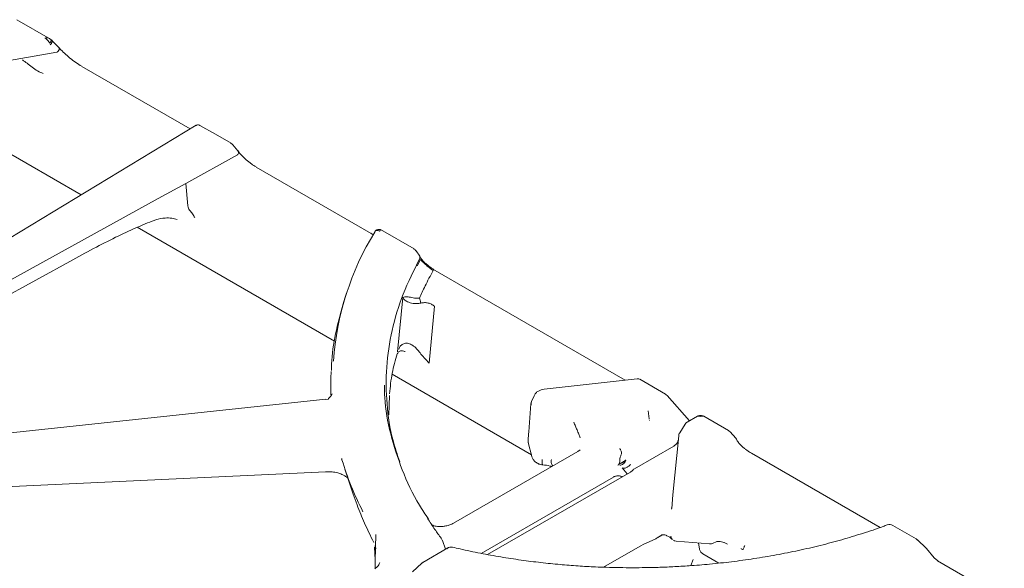
# Model space of a CAD drawing. Units: inches. Extents: x 3 to 85, y 3 to 65.
# Drawn here: x 75.3 to 81.2, y 52.9 to 56.3 of the extents above; entities that cross this region are included whole.
import ezdxf

# ---------------------------------------------------------------- set-up
doc = ezdxf.new("R2010")
doc.units = ezdxf.units.IN
doc.header["$LTSCALE"] = 8
doc.header["$MEASUREMENT"] = 0
doc.linetypes.add('SLD-Solid', pattern=[0])

msp = doc.modelspace()

# ---------------------------------------------------------------- linework, layer by layer
at = {"color": 7, "linetype": 'SLD-Solid', "lineweight": 15}
for p, q in [((75.4379, 56.1463), (75.235, 56.2634)), ((75.4484, 56.1344), (75.4437, 56.1396)), ((75.4927, 56.0913), (75.4489, 56.1351)), ((75.0864, 55.9976), (75.4776, 56.0665)), ((75.496, 56.0888), (75.4899, 56.0956)), ((76.2863, 55.6007), (75.6287, 55.9804)), ((74.6094, 55.787), (75.6246, 55.201)), ((76.323, 55.6229), (74.8785, 54.7503)), ((76.4397, 55.568), (76.3454, 55.6224)), ((76.3473, 55.6213), (76.3454, 55.6218)), ((76.534, 55.5136), (76.4397, 55.568)), ((76.5462, 55.5014), (76.5421, 55.5061)), ((76.5759, 55.4681), (76.5443, 55.5044)), ((76.5807, 55.4618), (76.5765, 55.4674)), ((76.5727, 55.4431), (76.2597, 55.2705)), ((77.3845, 54.9668), (76.6873, 55.3693)), ((76.2597, 55.2705), (76.0916, 55.1777)), ((76.2722, 55.1344), (76.2597, 55.2705)), ((76.0916, 55.1777), (75.0304, 54.5924)), ((76.2027, 55.0532), (76.2023, 55.0534)), ((75.965, 55.0044), (77.1626, 54.3131)), ((77.6444, 54.8725), (77.4415, 54.9897)), ((77.3968, 54.9591), (77.3819, 54.9681)), ((77.6557, 54.8617), (77.6521, 54.8662)), ((77.6555, 54.8616), (77.6565, 54.8601)), ((77.6788, 54.8288), (77.6566, 54.8604)), ((75.0237, 54.5036), (75.5781, 54.8094)), ((77.6637, 54.771), (77.683, 54.8089)), ((77.6812, 54.824), (77.6775, 54.8309)), ((78.9261, 54.0769), (77.7733, 54.7423)), ((77.2251, 54.5737), (77.2141, 54.5402)), ((77.2367, 54.6088), (77.2249, 54.5737)), ((77.5759, 54.5785), (77.5437, 54.2473)), ((77.7367, 54.1802), (77.7682, 54.5249)), ((77.6917, 54.2286), (77.7367, 54.1802)), ((77.5112, 54.1119), (78.357, 53.6236)), ((78.998, 54.085), (78.4341, 54.0214)), ((79.1703, 53.9917), (79.0138, 54.082)), ((77.1094, 53.9602), (74.5867, 53.6928)), ((77.1253, 53.9602), (77.1094, 53.9597)), ((77.4926, 53.8652), (77.4952, 53.9834)), ((78.3729, 53.9821), (78.3577, 53.9474)), ((79.3152, 53.8289), (79.1802, 53.9835)), ((78.3539, 53.9336), (78.3411, 53.7624)), ((78.3577, 53.9474), (78.3538, 53.9326)), ((79.0645, 53.8908), (79.0709, 53.8409)), ((79.072, 53.8361), (79.0737, 53.831)), ((79.364, 53.8571), (79.3028, 53.8217)), ((79.5524, 53.7711), (79.4034, 53.8571)), ((79.2893, 53.8088), (79.2566, 53.7575)), ((79.2897, 53.8086), (79.2885, 53.8049)), ((78.3417, 53.7676), (78.3368, 53.7197)), ((79.2506, 53.7393), (79.2143, 53.3809)), ((79.5973, 53.7237), (79.5621, 53.7632)), ((78.3381, 53.6974), (78.3596, 53.6132)), ((79.2206, 53.6767), (78.9816, 53.5387)), ((79.6064, 53.7078), (79.6041, 53.7132)), ((77.2073, 53.5929), (77.2041, 53.5993)), ((77.2047, 53.5998), (77.2064, 53.5969)), ((78.639, 53.6442), (77.8844, 53.2086)), ((78.6534, 53.6544), (78.6389, 53.6442)), ((80.4723, 53.1825), (79.6927, 53.6326)), ((77.225, 53.5367), (77.2761, 53.3838)), ((78.8912, 53.5721), (78.8904, 53.5701)), ((78.9075, 53.5436), (78.9384, 53.5076)), ((74.6327, 53.4053), (77.1082, 53.521)), ((78.0525, 53.0253), (78.8549, 53.4885)), ((78.9576, 53.5187), (78.0909, 53.0183)), ((78.8521, 53.4876), (78.8549, 53.4885)), ((78.97, 53.5285), (78.9575, 53.5187)), ((79.2143, 53.3812), (79.2088, 53.2973)), ((79.2092, 53.3035), (79.2071, 53.2946)), ((79.2072, 53.3013), (79.2092, 53.3035)), ((79.209, 53.2974), (79.2092, 53.3035)), ((80.6923, 53.113), (80.5498, 53.1953)), ((77.4091, 52.9801), (77.4129, 53.1399)), ((77.8172, 53.1019), (77.8087, 53.118)), ((79.1073, 53.1111), (79.1539, 53.138)), ((79.1447, 53.135), (79.1493, 53.138)), ((79.1721, 53.1366), (79.1738, 53.135)), ((77.8497, 53.0585), (77.6974, 52.9706)), ((77.8362, 53.0507), (77.8164, 53.1037)), ((77.8784, 53.0626), (77.8694, 53.0638)), ((78.7937, 52.9415), (79.0162, 53.07)), ((79.0162, 53.07), (79.0397, 53.0808)), ((79.0397, 53.0808), (79.1073, 53.1111)), ((79.2346, 53.1003), (79.4385, 53.083)), ((79.3706, 53.0888), (79.3763, 53.0511)), ((79.4607, 53.0877), (79.4786, 53.0956)), ((79.5275, 53.0908), (79.5461, 53.0807)), ((80.6967, 53.1089), (80.7, 53.1066)), ((80.7514, 53.0579), (80.7003, 53.1069)), ((80.751, 53.0581), (80.7475, 53.0603)), ((79.3967, 53.0234), (79.4952, 52.9665)), ((79.6301, 53.0539), (79.6294, 53.055)), ((80.7516, 53.0568), (80.7543, 53.0546)), ((80.8001, 52.9993), (80.7543, 53.0546)), ((80.8222, 52.9805), (80.8008, 52.9986)), ((77.4091, 52.9801), (77.408, 52.9351)), ((77.433, 52.9611), (77.4376, 52.9697)), ((77.6919, 52.9657), (77.6356, 52.9141)), ((79.3243, 52.951), (79.3386, 52.9889)), ((81.2266, 52.7471), (80.8215, 52.9809))]:
    msp.add_line(p, q, dxfattribs=at)
at = {"color": 7, "linetype": 'SLD-Solid', "lineweight": 15, "flags": 128}
msp.add_lwpolyline([(77.8497, 53.0585), (77.8497, 53.0585), (77.8492, 53.0582)], dxfattribs=at)
at = {"color": 7, "linetype": 'SLD-Solid', "lineweight": 15}
for centre, radius, start, end in [((78.885, 54.069), 1.7343, 148.5172, 175.93377), ((79.1505, 53.9576), 0.0394, 41.10907, 59.92026), ((79.3722, 53.8394), 0.0195, 53.91007, 114.77952), ((79.3953, 53.8389), 0.0199, 65.84253, 125.46787), ((79.5327, 53.737), 0.0394, 41.76868, 60.00269), ((79.568, 53.6975), 0.0394, 23.47475, 41.76868), ((78.9159, 53.932), 1.729, 198.48441, 200.74751), ((80.5301, 53.1612), 0.0394, 60.00269, 110.16804), ((79.103, 53.1257), 0.0151, 286.22503, 319.84099), ((79.2379, 53.1395), 0.0394, 240.01561, 265.15404), ((79.4418, 53.1223), 0.0394, 265.15334, 298.80026), ((79.5264, 53.0935), 0.00293, 215.98816, 291.89661)]:
    msp.add_arc(centre, radius, start, end, dxfattribs=at)
for points, knots in [([(75.4048, 56.1521), (75.4088, 56.1526), (75.416, 56.1534), (75.4263, 56.1517), (75.4328, 56.1498), (75.4354, 56.1477), (75.4355, 56.1476)], [0, 0, 0, 0, 0.349304, 0.645765, 0.986045, 1, 1, 1, 1]), ([(75.4048, 56.1521), (75.4073, 56.1506), (75.4129, 56.1471), (75.4213, 56.1396), (75.4276, 56.131), (75.4311, 56.1246), (75.4327, 56.1217), (75.4331, 56.1209), (75.4331, 56.1208)], [0, 0, 0, 0, 0.2295218, 0.5105037, 0.7797241, 0.938319, 0.9936701, 1, 1, 1, 1]), ([(75.4437, 56.1396), (75.4417, 56.1418), (75.4384, 56.1453), (75.4341, 56.148), (75.4323, 56.149)], [0, 0, 0, 0, 0.597808, 1, 1, 1, 1]), ([(75.4331, 56.1208), (75.4342, 56.1222), (75.4364, 56.1249), (75.4399, 56.1301), (75.443, 56.136), (75.4439, 56.1401), (75.4433, 56.1421), (75.4423, 56.1424), (75.4418, 56.1425)], [0, 0, 0, 0, 0.123796, 0.248025, 0.498963, 0.750806, 0.875798, 1, 1, 1, 1]), ([(75.4448, 56.1397), (75.4456, 56.1394), (75.4472, 56.1387), (75.4487, 56.1365), (75.4492, 56.1333), (75.4486, 56.1293), (75.4468, 56.1247), (75.4441, 56.12), (75.4408, 56.1154), (75.4382, 56.1127), (75.437, 56.1114)], [0, 0, 0, 0, 0.1137112, 0.2365717, 0.366398, 0.5000004, 0.6336032, 0.7634236, 0.8862864, 1, 1, 1, 1]), ([(75.4806, 56.068), (75.4802, 56.0677), (75.4793, 56.0669), (75.4782, 56.0667), (75.4776, 56.0665)], [0, 0, 0, 0, 0.475715, 1, 1, 1, 1]), ([(75.4806, 56.068), (75.482, 56.0694), (75.4847, 56.0722), (75.488, 56.0769), (75.4904, 56.0816), (75.4922, 56.0872), (75.492, 56.0919), (75.4909, 56.0949), (75.4899, 56.0956), (75.4899, 56.0956)], [0, 0, 0, 0, 0.145415, 0.29193, 0.439619, 0.588527, 0.838814, 0.996077, 1, 1, 1, 1]), ([(75.4939, 56.0911), (75.4946, 56.0902), (75.4957, 56.0889), (75.496, 56.0871), (75.4961, 56.0866)], [0, 0, 0, 0, 0.689803, 1, 1, 1, 1]), ([(75.6277, 55.9807), (75.6162, 55.9879), (75.593, 56.0022), (75.5562, 56.0306), (75.5221, 56.0599), (75.5044, 56.0783), (75.4956, 56.0874)], [0, 0, 0, 0, 0.249749, 0.500818, 0.75236, 1, 1, 1, 1]), ([(75.395, 55.9369), (75.3834, 55.9415), (75.3597, 55.9509), (75.3266, 55.9744), (75.2961, 55.9996), (75.2774, 56.0131), (75.2683, 56.0197)], [0, 0, 0, 0, 0.24752, 0.502629, 0.756314, 1, 1, 1, 1]), ([(76.32, 55.6211), (76.32, 55.6211), (76.3206, 55.6217), (76.3213, 55.6217), (76.322, 55.6216)], [0, 0, 0, 0, 0.014509, 1, 1, 1, 1]), ([(76.3456, 55.622), (76.3438, 55.6228), (76.34, 55.6244), (76.3337, 55.625), (76.3275, 55.6243), (76.3237, 55.6227), (76.3218, 55.6219)], [0, 0, 0, 0, 0.24509, 0.498074, 0.752072, 1, 1, 1, 1]), ([(76.5421, 55.5061), (76.54, 55.5083), (76.5362, 55.5123), (76.5313, 55.5149), (76.5291, 55.5161)], [0, 0, 0, 0, 0.542364, 1, 1, 1, 1]), ([(76.5384, 55.5095), (76.5397, 55.509), (76.5414, 55.5084), (76.5417, 55.5064), (76.5418, 55.5059)], [0, 0, 0, 0, 0.747235, 1, 1, 1, 1]), ([(76.5745, 55.4449), (76.5761, 55.4476), (76.5791, 55.4531), (76.5796, 55.4609), (76.578, 55.4651), (76.5769, 55.4669), (76.5766, 55.4673), (76.5762, 55.4677), (76.5759, 55.4681)], [0, 0, 0, 0, 0.326667, 0.641116, 0.92017, 0.921724, 0.935342, 1, 1, 1, 1]), ([(76.5812, 55.4593), (76.581, 55.4604), (76.5808, 55.462), (76.5797, 55.4629), (76.5793, 55.4632)], [0, 0, 0, 0, 0.7170247, 1, 1, 1, 1]), ([(76.6443, 55.3987), (76.644, 55.3989), (76.6386, 55.403), (76.6233, 55.416), (76.5999, 55.4377), (76.5877, 55.4524), (76.5815, 55.4598)], [0, 0, 0, 0, 0.011145, 0.200018, 0.593041, 1, 1, 1, 1]), ([(76.5745, 55.4449), (76.5743, 55.4445), (76.5737, 55.4438), (76.573, 55.4434), (76.5727, 55.4431)], [0, 0, 0, 0, 0.480771, 1, 1, 1, 1]), ([(76.6856, 55.37), (76.6812, 55.3726), (76.6725, 55.3779), (76.6583, 55.3879), (76.6489, 55.3951), (76.6443, 55.3987)], [0, 0, 0, 0, 0.33356, 0.672774, 1, 1, 1, 1]), ([(76.2828, 55.1074), (76.2801, 55.1113), (76.2745, 55.1194), (76.273, 55.1292), (76.2722, 55.1344)], [0, 0, 0, 0, 0.474663, 1, 1, 1, 1]), ([(76.3146, 55.0627), (76.3099, 55.0702), (76.2995, 55.0869), (76.2886, 55.1002), (76.2828, 55.1074)], [0, 0, 0, 0, 0.455068, 1, 1, 1, 1]), ([(75.5746, 54.8074), (75.6222, 54.8334), (75.7147, 54.8838), (75.8473, 54.9505), (75.97, 55.0085), (76.0454, 55.0373), (76.0818, 55.0512)], [0, 0, 0, 0, 0.2739227, 0.5320257, 0.7742121, 1, 1, 1, 1]), ([(76.0784, 55.05), (76.0962, 55.0544), (76.1248, 55.0615), (76.1712, 55.0605), (76.1959, 55.0539), (76.2065, 55.051)], [0, 0, 0, 0, 0.484814, 0.778084, 1, 1, 1, 1]), ([(77.4089, 54.9803), (77.4082, 54.9794), (77.407, 54.9777), (77.4063, 54.9757), (77.406, 54.9747)], [0, 0, 0, 0, 0.5227162, 1, 1, 1, 1]), ([(77.4089, 54.9803), (77.4099, 54.9816), (77.4121, 54.9843), (77.4165, 54.9875), (77.42, 54.9884), (77.4219, 54.9889)], [0, 0, 0, 0, 0.322221, 0.644811, 1, 1, 1, 1]), ([(77.4352, 54.98), (77.4321, 54.9816), (77.4263, 54.9847), (77.4186, 54.9854), (77.4128, 54.984), (77.4101, 54.9814), (77.4089, 54.9803)], [0, 0, 0, 0, 0.3001294, 0.5664513, 0.7994614, 1, 1, 1, 1]), ([(77.4433, 54.9881), (77.4405, 54.9891), (77.436, 54.9907), (77.4283, 54.9909), (77.4239, 54.9899), (77.4215, 54.9893)], [0, 0, 0, 0, 0.411888, 0.680793, 1, 1, 1, 1]), ([(77.4446, 54.9878), (77.4445, 54.9879), (77.4438, 54.9889), (77.4417, 54.9883), (77.4385, 54.9858), (77.4364, 54.982), (77.4352, 54.98)], [0, 0, 0, 0, 0.014005, 0.354218, 0.650431, 1, 1, 1, 1]), ([(77.6531, 54.8649), (77.651, 54.8671), (77.6472, 54.8711), (77.6424, 54.8735), (77.6402, 54.8746)], [0, 0, 0, 0, 0.534362, 1, 1, 1, 1]), ([(77.6403, 54.8742), (77.6412, 54.8741), (77.6423, 54.8739), (77.6432, 54.8731), (77.6433, 54.873)], [0, 0, 0, 0, 0.756099, 1, 1, 1, 1]), ([(77.6529, 54.8648), (77.6526, 54.8654), (77.6516, 54.867), (77.6499, 54.8679), (77.6488, 54.8685)], [0, 0, 0, 0, 0.361059, 1, 1, 1, 1]), ([(77.5581, 53.5819), (77.5434, 53.6243), (77.5034, 53.7398), (77.476, 53.9319), (77.4728, 54.1557), (77.5065, 54.3788), (77.5718, 54.5997), (77.6439, 54.743), (77.6799, 54.8146)], [0, 0, 0, 0, 0.103828, 0.283062, 0.462297, 0.641531, 0.820766, 1, 1, 1, 1]), ([(77.6782, 54.8294), (77.6784, 54.829), (77.68, 54.8268), (77.681, 54.8222), (77.6806, 54.8181), (77.6805, 54.8163)], [0, 0, 0, 0, 0.113665, 0.609865, 1, 1, 1, 1]), ([(77.6805, 54.8163), (77.6804, 54.816), (77.6803, 54.8153), (77.6801, 54.8149), (77.6799, 54.8146)], [0, 0, 0, 0, 0.479265, 1, 1, 1, 1]), ([(77.7723, 54.7427), (77.7678, 54.7454), (77.7589, 54.7507), (77.7443, 54.7608), (77.7296, 54.7721), (77.7156, 54.7841), (77.7033, 54.7958), (77.6899, 54.8103), (77.6849, 54.8181), (77.6816, 54.8233)], [0, 0, 0, 0, 0.1270746, 0.2530596, 0.3768996, 0.5006942, 0.6246819, 0.7492062, 1, 1, 1, 1]), ([(77.683, 54.8089), (77.6868, 54.8047), (77.6944, 54.7962), (77.7175, 54.7752), (77.7419, 54.7549), (77.7541, 54.7456), (77.7603, 54.741)], [0, 0, 0, 0, 0.280821, 0.559172, 0.779043, 1, 1, 1, 1]), ([(77.7603, 54.741), (77.7435, 54.71), (77.7137, 54.6547), (77.6889, 54.5985), (77.678, 54.5737)], [0, 0, 0, 0, 0.559994, 1, 1, 1, 1]), ([(77.678, 54.5737), (77.6712, 54.5735), (77.6575, 54.573), (77.6323, 54.577), (77.6076, 54.5821), (77.5881, 54.5831), (77.58, 54.5801), (77.5759, 54.5785)], [0, 0, 0, 0, 0.125089, 0.250211, 0.499366, 0.749505, 1, 1, 1, 1]), ([(77.6855, 54.5441), (77.6772, 54.5427), (77.6611, 54.5401), (77.6322, 54.5416), (77.6049, 54.5506), (77.5842, 54.5645), (77.5786, 54.574), (77.5759, 54.5785)], [0, 0, 0, 0, 0.160408, 0.309913, 0.581229, 0.802913, 1, 1, 1, 1]), ([(77.6855, 54.5441), (77.6843, 54.5507), (77.682, 54.5624), (77.6793, 54.5703), (77.678, 54.5737)], [0, 0, 0, 0, 0.559358, 1, 1, 1, 1]), ([(77.2141, 54.5402), (77.1977, 54.4794), (77.1649, 54.3578), (77.1442, 54.2222), (77.1441, 54.1479), (77.144, 54.1351)], [0, 0, 0, 0, 0.453023, 0.906045, 1, 1, 1, 1]), ([(77.7682, 54.5249), (77.7627, 54.5291), (77.752, 54.5372), (77.7314, 54.5451), (77.7082, 54.548), (77.6932, 54.5454), (77.6855, 54.5441)], [0, 0, 0, 0, 0.261521, 0.510836, 0.750161, 1, 1, 1, 1]), ([(77.5416, 54.2336), (77.5441, 54.2387), (77.5478, 54.2466), (77.5567, 54.2521), (77.5676, 54.2545), (77.5791, 54.2538), (77.5877, 54.2507), (77.5904, 54.2497)], [0, 0, 0, 0, 0.411845, 0.631911, 0.798456, 0.937367, 1, 1, 1, 1]), ([(77.5526, 54.2648), (77.555, 54.2709), (77.5598, 54.283), (77.5758, 54.2956), (77.5934, 54.3014), (77.6102, 54.2998), (77.6232, 54.2954), (77.6363, 54.2878), (77.6619, 54.2674), (77.6784, 54.2459), (77.6917, 54.2286)], [0, 0, 0, 0, 0.149301, 0.294302, 0.43198, 0.499576, 0.565125, 0.63059, 0.703527, 1, 1, 1, 1]), ([(77.4957, 53.9927), (77.5001, 54.0356), (77.5088, 54.1222), (77.5312, 54.1979), (77.5425, 54.2361)], [0, 0, 0, 0, 0.4950093, 1, 1, 1, 1]), ([(77.1412, 54.128), (77.14, 54.0929), (77.1384, 54.0438), (77.1405, 53.9948), (77.1411, 53.9807)], [0, 0, 0, 0, 0.713243, 1, 1, 1, 1]), ([(79.0129, 54.0823), (79.0103, 54.0833), (79.0056, 54.0852), (79.0004, 54.085), (78.998, 54.0849)], [0, 0, 0, 0, 0.528703, 1, 1, 1, 1]), ([(77.7325, 53.2333), (77.7134, 53.2616), (77.6478, 53.3588), (77.5688, 53.5318), (77.4988, 53.7499), (77.4652, 53.9224), (77.4657, 54.0216), (77.4658, 54.0467)], [0, 0, 0, 0, 0.109466, 0.376112, 0.642758, 0.909404, 1, 1, 1, 1]), ([(78.4341, 54.0214), (78.4281, 54.0204), (78.4157, 54.0184), (78.3982, 54.0106), (78.3821, 53.9987), (78.3758, 53.9873), (78.3726, 53.9814)], [0, 0, 0, 0, 0.224254, 0.463605, 0.721748, 1, 1, 1, 1]), ([(77.1488, 53.9942), (77.1448, 53.9873), (77.1363, 53.9729), (77.1232, 53.9648), (77.1248, 53.9625), (77.1253, 53.9618)], [0, 0, 0, 0, 0.382017, 0.80798, 1, 1, 1, 1]), ([(78.3581, 53.9473), (78.357, 53.9448), (78.3542, 53.9385), (78.3547, 53.9313), (78.355, 53.9271)], [0, 0, 0, 0, 0.399294, 1, 1, 1, 1]), ([(79.3837, 53.8624), (79.3787, 53.8619), (79.3717, 53.8613), (79.3657, 53.8579), (79.3641, 53.857)], [0, 0, 0, 0, 0.728186, 1, 1, 1, 1]), ([(79.4032, 53.8572), (79.4003, 53.8586), (79.3941, 53.8616), (79.3873, 53.8621), (79.3837, 53.8624)], [0, 0, 0, 0, 0.479647, 1, 1, 1, 1]), ([(78.6136, 53.8213), (78.6172, 53.8134), (78.6238, 53.7987), (78.6343, 53.7738), (78.6441, 53.7497), (78.6503, 53.7344), (78.6531, 53.7273)], [0, 0, 0, 0, 0.275632, 0.508211, 0.773373, 1, 1, 1, 1]), ([(79.303, 53.8216), (79.3025, 53.8214), (79.2992, 53.8201), (79.2926, 53.8141), (79.2886, 53.8071), (79.2862, 53.8028)], [0, 0, 0, 0, 0.058555, 0.422452, 1, 1, 1, 1]), ([(78.3373, 53.7233), (78.3367, 53.7185), (78.3355, 53.709), (78.3377, 53.6997), (78.3388, 53.695)], [0, 0, 0, 0, 0.498518, 1, 1, 1, 1]), ([(79.2571, 53.7571), (79.2559, 53.7555), (79.2521, 53.7504), (79.2512, 53.744), (79.2507, 53.7395)], [0, 0, 0, 0, 0.312625, 1, 1, 1, 1]), ([(78.9043, 53.6357), (78.9035, 53.6389), (78.9019, 53.6452), (78.8984, 53.6531), (78.8953, 53.6588), (78.8938, 53.6613), (78.8931, 53.6626)], [0, 0, 0, 0, 0.304973, 0.603453, 0.805205, 1, 1, 1, 1]), ([(79.2481, 53.7125), (79.2464, 53.7077), (79.2434, 53.6987), (79.2355, 53.6882), (79.2275, 53.6809), (79.2227, 53.678), (79.2205, 53.6767)], [0, 0, 0, 0, 0.302423, 0.572083, 0.804216, 1, 1, 1, 1]), ([(79.6569, 53.6565), (79.6518, 53.6605), (79.642, 53.6682), (79.6292, 53.6799), (79.6194, 53.69), (79.6102, 53.701), (79.6079, 53.7051), (79.6064, 53.7078)], [0, 0, 0, 0, 0.1873348, 0.3619921, 0.5279534, 0.6892744, 1, 1, 1, 1]), ([(79.6927, 53.6325), (79.6867, 53.6362), (79.6755, 53.643), (79.6627, 53.6518), (79.6569, 53.6565), (79.6569, 53.6565)], [0, 0, 0, 0, 0.53044, 0.993578, 1, 1, 1, 1]), ([(77.206, 53.6011), (77.2061, 53.5997), (77.2062, 53.5969), (77.2069, 53.5942), (77.2073, 53.5929)], [0, 0, 0, 0, 0.500001, 1, 1, 1, 1]), ([(78.36, 53.6121), (78.3623, 53.6062), (78.367, 53.5939), (78.382, 53.5785), (78.4024, 53.5663), (78.4182, 53.5634), (78.4261, 53.5619)], [0, 0, 0, 0, 0.229292, 0.476561, 0.736652, 1, 1, 1, 1]), ([(78.4261, 53.5624), (78.4258, 53.5622), (78.4248, 53.5617), (78.4236, 53.5637), (78.4223, 53.5684), (78.4215, 53.5758), (78.4213, 53.5857), (78.4216, 53.5927), (78.4217, 53.5958)], [0, 0, 0, 0, 0.083036, 0.276286, 0.422583, 0.650096, 0.843071, 1, 1, 1, 1]), ([(78.4866, 53.5562), (78.4846, 53.5589), (78.4805, 53.5646), (78.4763, 53.575), (78.4764, 53.5856), (78.4777, 53.5925), (78.4783, 53.5959)], [0, 0, 0, 0, 0.253756, 0.53375, 0.7762, 1, 1, 1, 1]), ([(78.8936, 53.5901), (78.8938, 53.5961), (78.8942, 53.6079), (78.8997, 53.6202), (78.9024, 53.6262)], [0, 0, 0, 0, 0.512301, 1, 1, 1, 1]), ([(78.9024, 53.6262), (78.9031, 53.6279), (78.9041, 53.6302), (78.9045, 53.6335), (78.9044, 53.635), (78.9043, 53.6357)], [0, 0, 0, 0, 0.53328, 0.776874, 1, 1, 1, 1]), ([(77.3348, 53.2777), (77.3094, 53.3297), (77.2588, 53.4337), (77.2245, 53.5398), (77.2073, 53.5929)], [0, 0, 0, 0, 0.5, 1, 1, 1, 1]), ([(78.4256, 53.5631), (78.4408, 53.5612), (78.4601, 53.5588), (78.4756, 53.553), (78.4789, 53.5518)], [0, 0, 0, 0, 0.787139, 1, 1, 1, 1]), ([(78.8822, 53.5616), (78.8839, 53.5626), (78.8871, 53.5646), (78.8893, 53.5683), (78.8904, 53.5701)], [0, 0, 0, 0, 0.51046, 1, 1, 1, 1]), ([(78.9299, 53.5906), (78.9274, 53.5884), (78.9222, 53.5838), (78.9157, 53.579), (78.9095, 53.5755), (78.9018, 53.5722), (78.8948, 53.5709), (78.8904, 53.5701)], [0, 0, 0, 0, 0.2287486, 0.4758732, 0.4976614, 0.6847177, 1, 1, 1, 1]), ([(78.9287, 53.5926), (78.9262, 53.5901), (78.9213, 53.5851), (78.9116, 53.579), (78.9012, 53.5742), (78.8945, 53.5727), (78.8912, 53.5721)], [0, 0, 0, 0, 0.245188, 0.500003, 0.752919, 1, 1, 1, 1]), ([(78.8912, 53.5721), (78.892, 53.5746), (78.8936, 53.58), (78.8936, 53.5866), (78.8936, 53.5901)], [0, 0, 0, 0, 0.48089, 1, 1, 1, 1]), ([(78.8933, 53.5605), (78.8969, 53.561), (78.904, 53.5618), (78.9146, 53.5686), (78.9218, 53.5768), (78.9274, 53.584), (78.929, 53.5884), (78.9299, 53.5906)], [0, 0, 0, 0, 0.259763, 0.505854, 0.747651, 0.870635, 1, 1, 1, 1]), ([(78.9584, 53.5669), (78.9569, 53.5647), (78.9537, 53.5603), (78.9476, 53.5545), (78.9409, 53.5494), (78.9337, 53.5455), (78.9265, 53.5428), (78.9195, 53.5416), (78.9129, 53.5417), (78.9093, 53.543), (78.9075, 53.5436)], [0, 0, 0, 0, 0.125, 0.249999, 0.374997, 0.499999, 0.624996, 0.749998, 0.875001, 1, 1, 1, 1]), ([(78.982, 53.5382), (78.9801, 53.5374), (78.9755, 53.5353), (78.9726, 53.5311), (78.9708, 53.5286)], [0, 0, 0, 0, 0.393871, 1, 1, 1, 1]), ([(77.1074, 53.521), (77.1209, 53.5211), (77.1463, 53.5213), (77.1805, 53.5148), (77.2072, 53.5059), (77.2199, 53.4987), (77.2257, 53.4953)], [0, 0, 0, 0, 0.3020961, 0.5691091, 0.8015164, 1, 1, 1, 1]), ([(77.2249, 53.4958), (77.2307, 53.4919), (77.2396, 53.4859), (77.2433, 53.4802), (77.2446, 53.4783)], [0, 0, 0, 0, 0.66235, 1, 1, 1, 1]), ([(78.8553, 53.4889), (78.8566, 53.4896), (78.8598, 53.4914), (78.8665, 53.4935), (78.8748, 53.4952), (78.8834, 53.4958), (78.8921, 53.4952), (78.9004, 53.4935), (78.9059, 53.4918), (78.9083, 53.4906), (78.9086, 53.4904)], [0, 0, 0, 0, 0.095203, 0.250172, 0.395813, 0.536274, 0.676735, 0.822376, 0.977345, 1, 1, 1, 1]), ([(77.2991, 53.3195), (77.3062, 53.301), (77.3202, 53.2651), (77.3443, 53.2093), (77.3704, 53.1526), (77.3902, 53.1122), (77.4001, 53.0921)], [0, 0, 0, 0, 0.257224, 0.500188, 0.749967, 1, 1, 1, 1]), ([(77.8091, 53.1174), (77.7963, 53.1349), (77.7671, 53.1746), (77.7415, 53.2151), (77.7271, 53.2379)], [0, 0, 0, 0, 0.438928, 1, 1, 1, 1]), ([(77.7945, 53.1886), (77.7843, 53.1893), (77.7694, 53.1903), (77.7563, 53.1973), (77.7521, 53.1995)], [0, 0, 0, 0, 0.6815247, 1, 1, 1, 1]), ([(77.8846, 53.2087), (77.8776, 53.2051), (77.8642, 53.1984), (77.8396, 53.1918), (77.8157, 53.1886), (77.8002, 53.1886), (77.7929, 53.1887)], [0, 0, 0, 0, 0.296559, 0.561052, 0.794026, 1, 1, 1, 1]), ([(80.5162, 53.1984), (80.5078, 53.1952), (80.4596, 53.1768), (80.3677, 53.1465), (80.2407, 53.1078), (80.1105, 53.0733), (79.9779, 53.0425), (79.8435, 53.0157), (79.7081, 52.993), (79.5731, 52.9744), (79.4419, 52.9601), (79.3226, 52.9503), (79.2181, 52.9441), (79.1037, 52.9394), (79.0226, 52.9387), (78.9713, 52.9383)], [0, 0, 0, 0, 0.018434, 0.106624, 0.194694, 0.282592, 0.37023, 0.457469, 0.544053, 0.629468, 0.712493, 0.789327, 0.8509, 0.905648, 1, 1, 1, 1]), ([(79.1146, 53.1159), (79.1182, 53.1183), (79.1284, 53.1251), (79.1394, 53.1315), (79.1465, 53.1357)], [0, 0, 0, 0, 0.349367, 1, 1, 1, 1]), ([(79.1455, 53.1364), (79.1454, 53.1363), (79.1445, 53.1362), (79.1487, 53.138), (79.1593, 53.1392), (79.1686, 53.1365), (79.1738, 53.135)], [0, 0, 0, 0, 0.032202, 0.297655, 0.617503, 1, 1, 1, 1]), ([(79.1742, 53.1346), (79.1757, 53.134), (79.1915, 53.1282), (79.2012, 53.1196), (79.21, 53.1118)], [0, 0, 0, 0, 0.101464, 1, 1, 1, 1]), ([(79.2121, 53.1101), (79.2108, 53.1112), (79.208, 53.1135), (79.2042, 53.1201), (79.2039, 53.1265), (79.2037, 53.1306)], [0, 0, 0, 0, 0.23169, 0.501751, 1, 1, 1, 1]), ([(77.407, 53.0623), (77.4067, 53.0625), (77.4055, 53.0632), (77.4053, 53.0558), (77.406, 53.0395), (77.4085, 53.0011), (77.4082, 52.9629), (77.408, 52.935)], [0, 0, 0, 0, 0.04742, 0.186164, 0.339211, 0.519209, 1, 1, 1, 1]), ([(77.4072, 53.0712), (77.41, 53.0652), (77.4129, 53.0589), (77.4134, 53.0525), (77.4134, 53.0522)], [0, 0, 0, 0, 0.958009, 1, 1, 1, 1]), ([(77.8694, 53.0638), (77.8644, 53.0632), (77.8571, 53.0624), (77.8486, 53.0582), (77.8454, 53.0552), (77.8439, 53.0539)], [0, 0, 0, 0, 0.534197, 0.782441, 1, 1, 1, 1]), ([(78.9713, 52.9383), (78.9176, 52.9388), (78.8425, 52.9394), (78.7321, 52.9438), (78.6389, 52.949), (78.5281, 52.9577), (78.4126, 52.9694), (78.2927, 52.9846), (78.1703, 53.0033), (78.0468, 53.0259), (77.9492, 53.0459), (77.8937, 53.0594), (77.8787, 53.0631)], [0, 0, 0, 0, 0.143639, 0.200862, 0.295922, 0.39439, 0.499823, 0.609667, 0.722888, 0.838663, 0.956403, 1, 1, 1, 1]), ([(79.4784, 53.0956), (79.4807, 53.0963), (79.4858, 53.0978), (79.5015, 53.0985), (79.5156, 53.094), (79.5259, 53.0906)], [0, 0, 0, 0, 0.181383, 0.400064, 1, 1, 1, 1]), ([(79.6529, 53.074), (79.6515, 53.0714), (79.6488, 53.0667), (79.6453, 53.0587), (79.643, 53.0525), (79.6407, 53.0495), (79.6393, 53.0489), (79.636, 53.0496), (79.6329, 53.0519), (79.6301, 53.0539)], [0, 0, 0, 0, 0.189159, 0.3492835, 0.5855608, 0.6828389, 0.7225555, 0.7564846, 1, 1, 1, 1]), ([(80.6994, 53.107), (80.6975, 53.1093), (80.6954, 53.1117), (80.6925, 53.1128), (80.6922, 53.1129)], [0, 0, 0, 0, 0.925612, 1, 1, 1, 1]), ([(79.3759, 53.0536), (79.3766, 53.0505), (79.3779, 53.0444), (79.3827, 53.0359), (79.389, 53.0285), (79.3941, 53.0251), (79.3967, 53.0234)], [0, 0, 0, 0, 0.254274, 0.507725, 0.757318, 1, 1, 1, 1]), ([(77.4339, 52.9608), (77.4314, 52.957), (77.4259, 52.9488), (77.4162, 52.9392), (77.4096, 52.9348), (77.4062, 52.9326)], [0, 0, 0, 0, 0.301296, 0.653171, 1, 1, 1, 1]), ([(77.6919, 52.9658), (77.6919, 52.9659), (77.6923, 52.9671), (77.6938, 52.9674), (77.6951, 52.9677)], [0, 0, 0, 0, 0.123879, 1, 1, 1, 1]), ([(77.6951, 52.9677), (77.6964, 52.9694), (77.6976, 52.9711), (77.6995, 52.9718), (77.6995, 52.9718)], [0, 0, 0, 0, 0.9997029, 1, 1, 1, 1])]:
    msp.add_open_spline(points, degree=3, knots=knots, dxfattribs=at)

doc.saveas('drawing.dxf')
